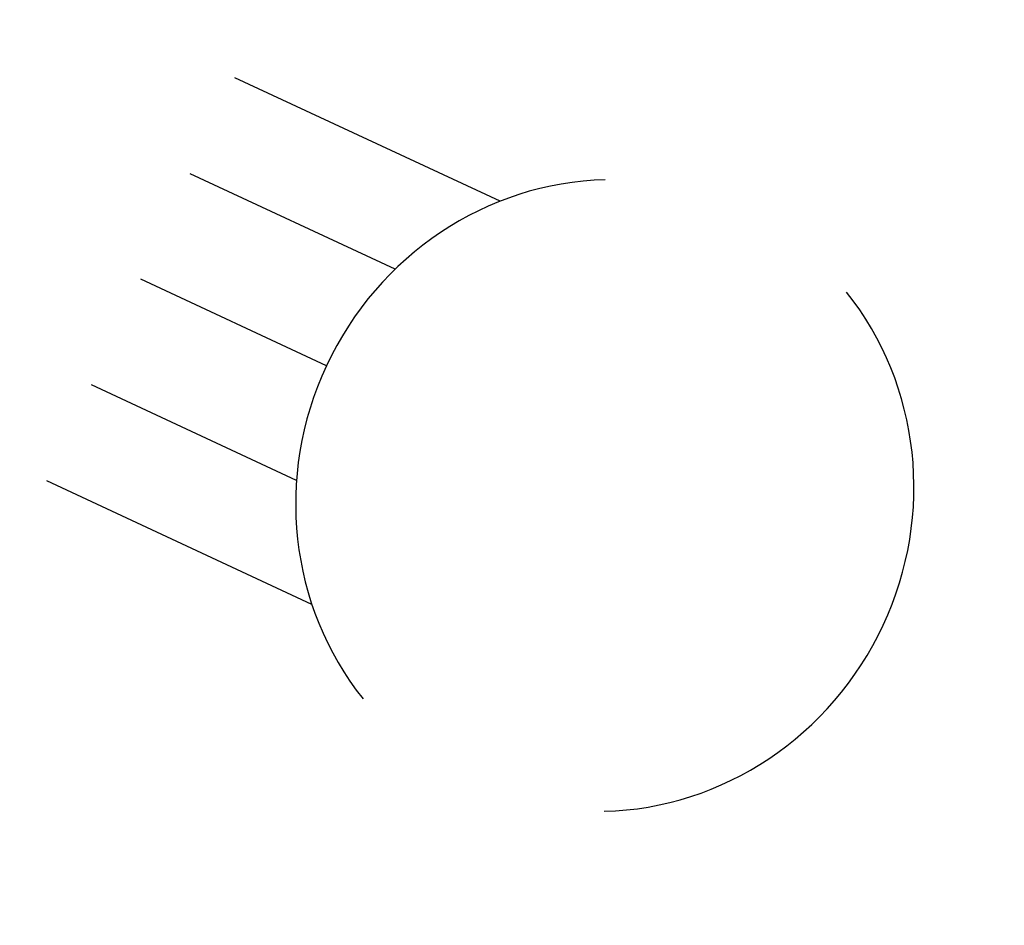
# Model space of a CAD drawing. Units: inches. Extents: x 3.2 to 32.6, y -0.1 to 11.5.
# Drawn here: x 31.6 to 32.6, y -0.1 to 0.8 of the extents above; entities that cross this region are included whole.
import ezdxf
from ezdxf.enums import TextEntityAlignment as Align

# ---------------------------------------------------------------- set-up
doc = ezdxf.new("R2010")
doc.units = ezdxf.units.IN
doc.header["$MEASUREMENT"] = 0
doc.layers.add('ASHADE', color=7, linetype='Continuous')
doc.layers.add('i-beam', color=11, linetype='Continuous')
doc.styles.add('ASHADE', font='simplex.shx', dxfattribs={"height": 0.2})

# ---------------------------------------------------------------- blocks, each defined once
blk = doc.blocks.new('direct')
at = {"layer": 'ASHADE', "color": 7, "linetype": 'Continuous'}
for p, q in [((-0.21, 0.21424), (-0.21, 0.5)), ((-0.11, 0.27911), (-0.11, 0.5)), ((0, 0.3), (0, 0.5)), ((0.11, 0.27911), (0.11, 0.5)), ((0.21, 0.21424), (0.21, 0.5))]:
    blk.add_line(p, q, dxfattribs=at)
for start, end in [(25.67929, 154.32071), (205.67929, 334.32071)]:
    blk.add_arc((0, 0), 0.3, start, end, dxfattribs=at)
at = {"layer": 'ASHADE', "color": 7, "linetype": 'Continuous', "flags": 1}
for tag, p in [('GNAME', (0, 0.28)), ('LAX', (0, 0.265)), ('LAY', (0, 0.25)), ('LAZ', (0, 0.235)), ('INTENSITY', (0, 0.22)), ('COLOR', (0, 0.205)), ('CONEA', (0, 0.19)), ('CONED', (0, 0.175)), ('BEAMD', (0, 0.16))]:
    blk.add_attdef(tag, p, '', height=0.01, dxfattribs=at)
at = {"layer": 'ASHADE', "color": 1, "linetype": 'Continuous', "style": 'ASHADE'}
blk.add_attdef('SNAME', text='', height=0.2, dxfattribs=at).set_placement((0, -0.1), align=Align.CENTER)

msp = doc.modelspace()

# ---------------------------------------------------------------- block references
at = {"layer": 'i-beam', "extrusion": (-0.23457, 0.109382, 0.965926)}
ref = msp.add_blockref('direct', (-13.9123, 29.61358, -1.6192), dxfattribs=dict(at, rotation=180.0000000000001))
ref.add_attrib('SNAME', 'NEW1', dxfattribs={"layer": 'ASHADE', "color": 1, "linetype": 'Continuous', "extrusion": (-0.23457, 0.109382, 0.965926), "height": 0.2, "rotation": 180, "style": 'ASHADE'}).set_placement((-13.9123, 29.71358, -1.6192), align=Align.CENTER)

doc.saveas('drawing.dxf')
